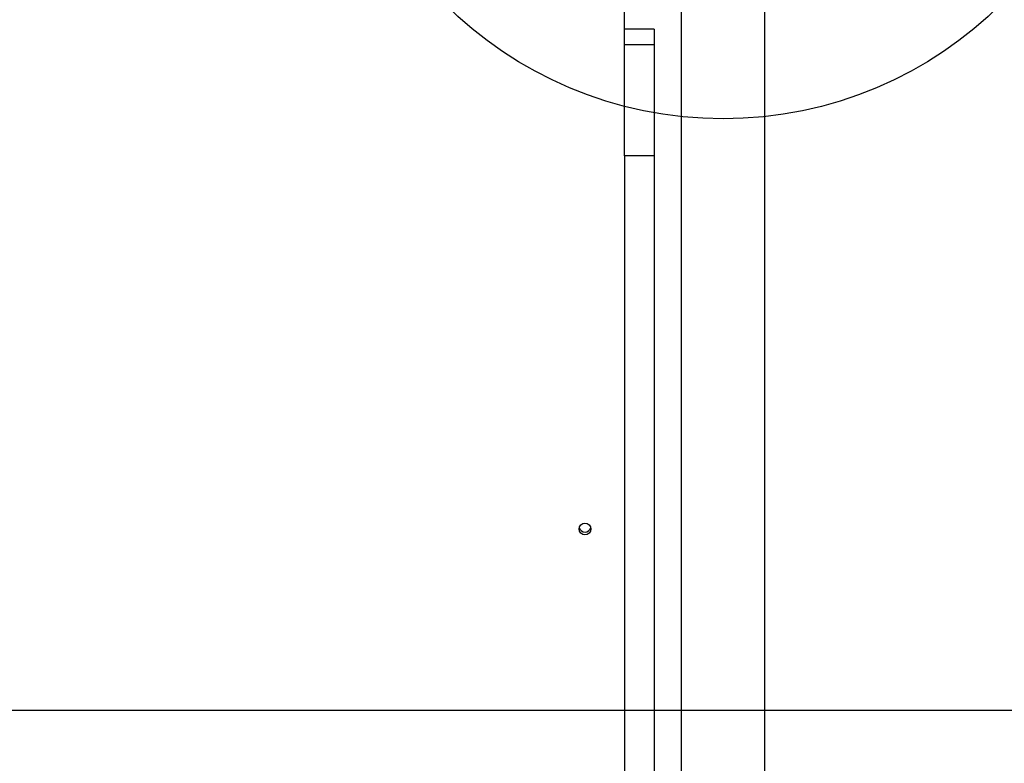
# Model space of a CAD drawing. Units: millimetres. Extents: x 14280 to 22467, y 30628 to 39064.
# Drawn here: x 16881 to 17380, y 33702 to 34079 of the extents above; entities that cross this region are included whole.
import ezdxf

# ---------------------------------------------------------------- set-up
doc = ezdxf.new("R2010")
doc.units = ezdxf.units.MM
doc.header["$LTSCALE"] = 200
doc.layers.add('OTWORY_MONTAŻOWE', color=1, linetype='Continuous')
doc.layers.add('WYLEWKI_BETONOWE', color=52, linetype='Continuous')

msp = doc.modelspace()

# ---------------------------------------------------------------- linework, layer by layer
at = {"color": 7, "linetype": 'Continuous', "lineweight": 25}
for p, q in [((17216.23, 34178.93), (17216.23, 32878.93)), ((17258.63, 32878.93), (17258.63, 34178.93)), ((17187.43, 34066.58), (17187.43, 34171.52)), ((17202.43, 34074.47), (17187.43, 34074.47)), ((17202.43, 34074.38), (17187.43, 34074.38)), ((17202.43, 34074.47), (17202.43, 34074.38)), ((17202.43, 34074.38), (17202.43, 34066.58)), ((17187.43, 34066.58), (17202.43, 34066.58)), ((17187.43, 34010.11), (17187.43, 34066.58)), ((17202.43, 34066.58), (17202.43, 34010.11)), ((17202.43, 34010.11), (17187.43, 34010.11)), ((17187.43, 34010.11), (17187.43, 33019.84)), ((17202.43, 34010.11), (17202.43, 33019.84))]:
    msp.add_line(p, q, dxfattribs=at)
msp.add_circle((17167.41, 33820.96), 2.98, dxfattribs=at)
for centre, start, end in [((17167.42, 33822.38), 193.8877, 270.2029), ((17167.44, 33822.38), 269.7971, 346.1123)]:
    msp.add_arc(centre, 2.99, start, end, dxfattribs=at)
at = {"layer": 'OTWORY_MONTAŻOWE'}
msp.add_circle((17237.43, 34228.93), 200, dxfattribs=at)
at = {"layer": 'WYLEWKI_BETONOWE'}
msp.add_line((17737.43, 33728.93), (15337.43, 33728.93), dxfattribs=at)

doc.saveas('drawing.dxf')
